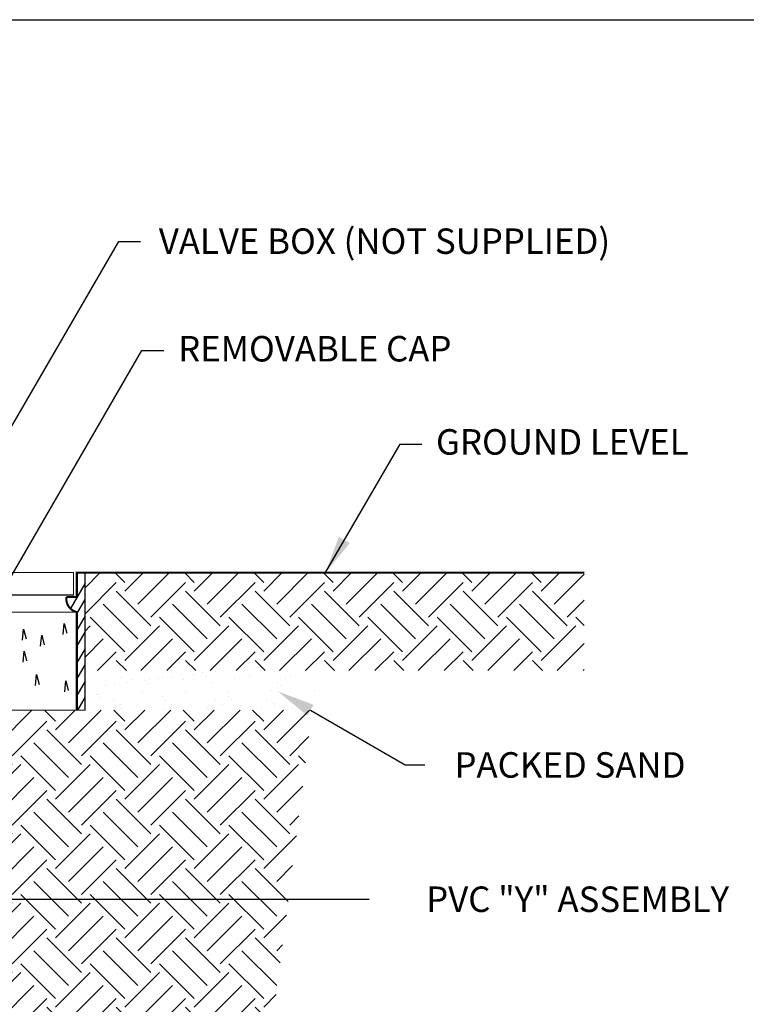
# Model space of a CAD drawing. Extents: x 16 to 217, y 15 to 166.
# Drawn here: x 127 to 172, y 106 to 166 of the extents above; entities that cross this region are included whole.
import ezdxf
from ezdxf.enums import TextEntityAlignment as Align

# ---------------------------------------------------------------- set-up
doc = ezdxf.new("R2010")
doc.units = 0
doc.header["$LTSCALE"] = 3
doc.header["$MEASUREMENT"] = 0
doc.layers.get('0').update_dxf_attribs({"linetype": 'CONTINUOUS'})
for name, color, linetype in [('DIM1', 4, 'CONTINUOUS'), ('zBORDER', 8, 'CONTINUOUS'), ('zPAGE', 4, 'CONTINUOUS')]:
    doc.layers.add(name, color=color, linetype=linetype)
doc.styles.add('ARIAL', font='ARIAL.TTF')

# ---------------------------------------------------------------- blocks, each defined once
blk = doc.blocks.new('*X11')
at = {"color": 0}
for p, q in [((108.718, 116.673), (108.041, 117.35)), ((108.718, 116.142), (109.925, 117.35)), ((109.513, 115.347), (111.516, 117.35)), ((112.96, 116.673), (112.283, 117.35)), ((112.96, 116.142), (114.168, 117.35)), ((113.756, 115.347), (115.759, 117.35)), ((117.203, 116.673), (116.526, 117.35)), ((117.203, 116.142), (118.41, 117.35)), ((117.998, 115.347), (120.001, 117.35)), ((121.446, 116.673), (120.769, 117.35)), ((121.446, 116.142), (122.653, 117.35)), ((122.241, 115.347), (124.244, 117.35)), ((125.688, 116.673), (125.011, 117.35)), ((125.688, 116.142), (126.896, 117.35)), ((126.484, 115.347), (128.487, 117.35)), ((107.511, 115.997), (108.187, 116.673)), ((110.309, 114.551), (112.43, 116.673)), ((114.551, 114.551), (116.673, 116.673)), ((118.794, 114.551), (120.915, 116.673)), ((123.037, 114.551), (125.158, 116.673)), ((110.309, 114.021), (108.187, 116.142)), ((114.551, 114.021), (112.43, 116.142)), ((118.794, 114.021), (116.673, 116.142)), ((123.037, 114.021), (120.915, 116.142)), ((127.279, 114.021), (125.158, 116.142)), ((127.279, 114.551), (128.457, 115.729)), ((109.513, 113.225), (107.511, 115.227)), ((113.756, 113.225), (111.634, 115.347)), ((117.998, 113.225), (115.877, 115.347)), ((122.241, 113.225), (120.12, 115.347)), ((126.484, 113.225), (124.362, 115.347)), ((112.96, 112.43), (110.839, 114.551)), ((117.203, 112.43), (115.082, 114.551)), ((121.446, 112.43), (119.324, 114.551)), ((125.688, 112.43), (123.567, 114.551)), ((128.252, 114.109), (127.81, 114.551)), ((108.718, 111.9), (110.839, 114.021)), ((112.96, 111.9), (115.082, 114.021)), ((117.203, 111.9), (119.324, 114.021)), ((121.446, 111.9), (123.567, 114.021)), ((125.688, 111.9), (127.81, 114.021)), ((108.718, 112.43), (107.261, 113.886)), ((107.261, 113.095), (107.392, 113.225)), ((109.513, 111.104), (111.634, 113.225)), ((113.756, 111.104), (115.877, 113.225)), ((117.998, 111.104), (120.12, 113.225)), ((122.241, 111.104), (124.362, 113.225)), ((107.261, 111.504), (108.187, 112.43)), ((110.309, 110.309), (112.43, 112.43)), ((114.551, 110.309), (116.673, 112.43)), ((118.794, 110.309), (120.915, 112.43)), ((123.037, 110.309), (125.158, 112.43)), ((126.484, 111.104), (128.073, 112.693)), ((110.309, 109.778), (108.187, 111.9)), ((114.551, 109.778), (112.43, 111.9)), ((118.794, 109.778), (116.673, 111.9)), ((123.037, 109.778), (120.915, 111.9)), ((127.279, 109.778), (125.158, 111.9)), ((109.513, 108.983), (107.392, 111.104)), ((113.756, 108.983), (111.634, 111.104)), ((117.998, 108.983), (115.877, 111.104)), ((122.241, 108.983), (120.12, 111.104)), ((126.484, 108.983), (124.362, 111.104)), ((112.96, 108.187), (110.839, 110.309)), ((117.203, 108.187), (115.082, 110.309)), ((121.446, 108.187), (119.324, 110.309)), ((125.688, 108.187), (123.567, 110.309)), ((127.279, 110.309), (127.842, 110.872)), ((108.718, 107.657), (110.839, 109.778)), ((112.96, 107.657), (115.082, 109.778)), ((117.203, 107.657), (119.324, 109.778)), ((121.446, 107.657), (123.567, 109.778)), ((108.718, 108.187), (107.261, 109.644)), ((125.688, 107.657), (127.689, 109.657)), ((107.261, 108.852), (107.392, 108.983)), ((109.513, 106.862), (111.634, 108.983)), ((113.756, 106.862), (115.877, 108.983)), ((117.998, 106.862), (120.12, 108.983)), ((122.241, 106.862), (124.362, 108.983)), ((107.261, 107.261), (108.187, 108.187)), ((110.309, 106.066), (112.43, 108.187)), ((114.551, 106.066), (116.673, 108.187)), ((118.794, 106.066), (120.915, 108.187)), ((123.037, 106.066), (125.158, 108.187)), ((110.309, 105.536), (108.187, 107.657)), ((114.551, 105.536), (112.43, 107.657)), ((118.794, 105.536), (116.673, 107.657)), ((123.037, 105.536), (120.915, 107.657)), ((127.18, 105.635), (125.158, 107.657)), ((126.484, 106.862), (127.458, 107.836)), ((109.513, 104.74), (107.392, 106.862)), ((113.756, 104.74), (111.634, 106.862)), ((117.998, 104.74), (115.877, 106.862)), ((122.241, 104.74), (120.12, 106.862)), ((126.484, 104.74), (124.362, 106.862)), ((108.718, 103.414), (110.839, 105.536)), ((112.96, 103.945), (110.839, 106.066)), ((112.96, 103.414), (115.082, 105.536)), ((117.203, 103.945), (115.082, 106.066)), ((117.203, 103.414), (119.324, 105.536)), ((121.446, 103.945), (119.324, 106.066)), ((121.446, 103.414), (123.567, 105.536)), ((125.688, 103.945), (123.567, 106.066)), ((108.718, 103.945), (107.261, 105.401)), ((107.261, 104.61), (107.392, 104.74)), ((109.513, 102.619), (111.634, 104.74)), ((113.756, 102.619), (115.877, 104.74)), ((117.998, 102.619), (120.12, 104.74)), ((122.241, 102.619), (124.362, 104.74)), ((125.688, 103.414), (127.074, 104.8)), ((107.261, 103.019), (108.187, 103.945)), ((110.309, 101.823), (112.43, 103.945)), ((114.551, 101.823), (116.673, 103.945)), ((118.794, 101.823), (120.915, 103.945)), ((123.037, 101.823), (125.158, 103.945)), ((110.309, 101.293), (108.187, 103.414)), ((114.551, 101.293), (112.43, 103.414)), ((118.794, 101.293), (116.673, 103.414)), ((123.037, 101.293), (120.915, 103.414)), ((126.703, 101.869), (125.158, 103.414)), ((109.513, 100.498), (107.511, 102.499)), ((113.756, 100.498), (111.634, 102.619)), ((117.998, 100.498), (115.877, 102.619)), ((122.241, 100.498), (120.12, 102.619)), ((126.484, 100.498), (124.362, 102.619)), ((126.484, 102.619), (126.843, 102.978)), ((108.718, 99.172), (110.839, 101.293)), ((112.96, 99.702), (110.839, 101.823)), ((112.96, 99.172), (115.082, 101.293)), ((117.203, 99.702), (115.082, 101.823)), ((117.203, 99.172), (119.324, 101.293)), ((121.446, 99.702), (119.324, 101.823)), ((121.446, 99.172), (123.567, 101.293)), ((125.688, 99.702), (123.567, 101.823)), ((108.718, 99.702), (107.511, 100.908)), ((109.513, 98.376), (111.634, 100.498)), ((113.756, 98.376), (115.877, 100.498)), ((117.998, 98.376), (120.12, 100.498)), ((122.241, 98.376), (124.362, 100.498)), ((107.261, 98.776), (108.187, 99.702)), ((110.309, 97.581), (112.43, 99.702)), ((114.551, 97.581), (116.673, 99.702)), ((118.794, 97.581), (120.915, 99.702)), ((123.037, 97.581), (125.158, 99.702)), ((125.688, 99.172), (126.459, 99.943)), ((110.309, 97.05), (108.187, 99.172)), ((114.551, 97.05), (112.43, 99.172)), ((118.794, 97.05), (116.673, 99.172)), ((123.037, 97.05), (120.915, 99.172)), ((126.226, 98.103), (125.158, 99.172)), ((109.513, 96.255), (107.392, 98.376)), ((113.756, 96.255), (111.634, 98.376)), ((117.998, 96.255), (115.877, 98.376)), ((122.241, 96.255), (120.12, 98.376)), ((126.048, 96.691), (124.362, 98.376)), ((108.718, 94.929), (110.839, 97.05)), ((112.96, 95.459), (110.839, 97.581)), ((112.96, 94.929), (115.082, 97.05)), ((117.203, 95.459), (115.082, 97.581)), ((117.203, 94.929), (119.324, 97.05)), ((121.446, 95.459), (119.324, 97.581)), ((121.446, 94.929), (123.567, 97.05)), ((125.688, 95.459), (123.567, 97.581)), ((108.718, 95.459), (107.261, 96.916)), ((107.261, 96.125), (107.392, 96.255)), ((109.513, 94.134), (111.634, 96.255)), ((113.756, 94.134), (115.877, 96.255)), ((117.998, 94.134), (120.12, 96.255)), ((122.241, 94.134), (124.362, 96.255)), ((107.261, 94.534), (108.187, 95.459)), ((110.309, 93.338), (112.43, 95.459)), ((114.551, 93.338), (116.673, 95.459)), ((118.794, 93.338), (120.915, 95.459)), ((123.037, 93.338), (125.158, 95.459)), ((110.309, 92.808), (108.187, 94.929)), ((114.551, 92.808), (112.43, 94.929)), ((118.794, 92.808), (116.673, 94.929)), ((123.037, 92.808), (120.915, 94.929)), ((125.88, 94.207), (125.158, 94.929)), ((125.688, 94.929), (125.943, 95.184)), ((109.513, 92.012), (107.392, 94.134)), ((113.756, 92.012), (111.634, 94.134)), ((117.998, 92.012), (115.877, 94.134)), ((122.241, 92.012), (120.12, 94.134)), ((125.783, 92.713), (124.362, 94.134)), ((112.777, 91.4), (110.839, 93.338)), ((117.203, 91.217), (115.082, 93.338)), ((121.446, 91.217), (119.324, 93.338)), ((125.686, 91.219), (123.567, 93.338)), ((108.718, 91.217), (107.261, 92.673)), ((108.718, 90.686), (110.839, 92.808)), ((113.487, 91.213), (115.082, 92.808)), ((117.729, 91.213), (119.324, 92.808)), ((121.972, 91.213), (123.567, 92.808)), ((107.261, 91.882), (107.392, 92.012)), ((109.513, 89.891), (111.634, 92.012)), ((115.078, 91.213), (115.877, 92.012)), ((119.32, 91.213), (120.12, 92.012)), ((123.563, 91.213), (124.362, 92.012)), ((107.261, 90.291), (108.187, 91.217)), ((112.96, 91.217), (112.824, 91.354)), ((116.669, 91.213), (116.673, 91.217)), ((120.911, 91.213), (120.915, 91.217)), ((125.154, 91.213), (125.158, 91.217)), ((110.309, 88.565), (108.187, 90.686)), ((109.513, 87.77), (107.392, 89.891)), ((110.309, 89.095), (111.199, 89.985)), ((111.386, 88.548), (110.839, 89.095)), ((108.718, 86.974), (107.261, 88.43)), ((108.718, 86.444), (110.839, 88.565)), ((107.261, 87.639), (107.392, 87.77)), ((109.513, 85.648), (111.386, 87.521)), ((107.261, 86.048), (108.187, 86.974)), ((110.309, 84.322), (108.187, 86.444)), ((109.513, 83.527), (107.392, 85.648)), ((110.309, 84.853), (111.386, 85.93)), ((111.386, 84.306), (110.839, 84.853)), ((108.718, 82.731), (107.261, 84.188)), ((108.718, 82.201), (110.839, 84.322)), ((107.261, 83.397), (107.392, 83.527)), ((109.513, 81.406), (111.386, 83.279)), ((107.261, 81.806), (108.187, 82.731)), ((110.309, 80.08), (108.187, 82.201)), ((109.513, 79.284), (107.392, 81.406)), ((110.309, 80.61), (111.386, 81.688)), ((111.386, 80.063), (110.839, 80.61)), ((108.389, 78.818), (107.261, 79.945)), ((109.577, 78.818), (110.839, 80.08)), ((107.261, 79.154), (107.392, 79.284)), ((111.168, 78.818), (111.386, 79.036))]:
    blk.add_line(p, q, dxfattribs=at)
blk = doc.blocks.new('*X8')
at = {"color": 0}
for p, q in [((114.761, 124.838), (115.689, 125.766)), ((117.203, 125.158), (116.595, 125.766)), ((117.203, 124.628), (118.341, 125.766)), ((117.998, 123.832), (119.932, 125.766)), ((121.446, 125.158), (120.838, 125.766)), ((121.446, 124.628), (122.584, 125.766)), ((122.241, 123.832), (124.175, 125.766)), ((125.688, 125.158), (125.081, 125.766)), ((125.688, 124.628), (126.826, 125.766)), ((126.484, 123.832), (128.417, 125.766)), ((129.931, 125.158), (129.323, 125.766)), ((129.931, 124.628), (131.069, 125.766)), ((130.726, 123.832), (132.66, 125.766)), ((134.174, 125.158), (133.566, 125.766)), ((134.174, 124.628), (135.312, 125.766)), ((134.969, 123.832), (136.903, 125.766)), ((138.416, 125.158), (137.808, 125.766)), ((138.416, 124.628), (139.554, 125.766)), ((139.212, 123.832), (141.145, 125.766)), ((142.659, 125.158), (142.051, 125.766)), ((142.659, 124.628), (143.797, 125.766)), ((143.454, 123.832), (145.292, 125.67)), ((114.761, 123.247), (116.673, 125.158)), ((118.794, 123.037), (120.915, 125.158)), ((123.037, 123.037), (125.158, 125.158)), ((127.279, 123.037), (129.401, 125.158)), ((131.522, 123.037), (133.643, 125.158)), ((135.765, 123.037), (137.886, 125.158)), ((140.007, 123.037), (142.128, 125.158)), ((118.794, 122.506), (116.673, 124.628)), ((123.037, 122.506), (120.915, 124.628)), ((127.279, 122.506), (125.158, 124.628)), ((131.522, 122.506), (129.401, 124.628)), ((135.765, 122.506), (133.643, 124.628)), ((140.007, 122.506), (137.886, 124.628)), ((144.25, 122.506), (142.128, 124.628)), ((117.998, 121.711), (115.877, 123.832)), ((122.241, 121.711), (120.12, 123.832)), ((126.484, 121.711), (124.362, 123.832)), ((130.726, 121.711), (128.605, 123.832)), ((134.969, 121.711), (132.848, 123.832)), ((139.212, 121.711), (137.09, 123.832)), ((143.454, 121.711), (141.333, 123.832)), ((144.25, 123.037), (145.292, 124.079)), ((117.203, 120.915), (115.082, 123.037)), ((121.446, 120.915), (119.324, 123.037)), ((125.688, 120.915), (123.567, 123.037)), ((129.931, 120.915), (127.81, 123.037)), ((134.174, 120.915), (132.052, 123.037)), ((138.416, 120.915), (136.295, 123.037)), ((142.659, 120.915), (140.537, 123.037)), ((145.292, 122.524), (144.78, 123.037)), ((114.761, 122.186), (115.082, 122.506)), ((117.203, 120.385), (119.324, 122.506)), ((121.446, 120.385), (123.567, 122.506)), ((125.688, 120.385), (127.81, 122.506)), ((129.931, 120.385), (132.052, 122.506)), ((134.174, 120.385), (136.295, 122.506)), ((138.416, 120.385), (140.537, 122.506)), ((142.659, 120.385), (144.78, 122.506)), ((114.761, 120.595), (115.877, 121.711)), ((118.175, 119.766), (120.12, 121.711)), ((122.417, 119.766), (124.362, 121.711)), ((126.66, 119.766), (128.605, 121.711)), ((130.903, 119.766), (132.848, 121.711)), ((135.145, 119.766), (137.09, 121.711)), ((139.388, 119.766), (141.333, 121.711)), ((143.63, 119.766), (145.292, 121.427)), ((115.523, 119.766), (116.673, 120.915)), ((119.766, 119.766), (120.915, 120.915)), ((124.008, 119.766), (125.158, 120.915)), ((128.251, 119.766), (129.401, 120.915)), ((132.494, 119.766), (133.643, 120.915)), ((136.736, 119.766), (137.886, 120.915)), ((140.979, 119.766), (142.128, 120.915)), ((117.292, 119.766), (116.673, 120.385)), ((121.535, 119.766), (120.915, 120.385)), ((125.777, 119.766), (125.158, 120.385)), ((130.02, 119.766), (129.401, 120.385)), ((134.262, 119.766), (133.643, 120.385)), ((138.505, 119.766), (137.886, 120.385)), ((142.748, 119.766), (142.128, 120.385)), ((145.221, 119.766), (145.292, 119.836))]:
    blk.add_line(p, q, dxfattribs=at)
blk = doc.blocks.new('*X9')
at = {"color": 0}
for p, q in [((116.924, 119.346), (116.924, 119.346)), ((119.482, 119.334), (119.482, 119.334)), ((120.056, 119.372), (120.056, 119.372)), ((121.414, 119.551), (121.414, 119.551)), ((121.935, 119.619), (121.935, 119.619)), ((122.183, 119.431), (122.183, 119.431)), ((122.748, 119.726), (122.748, 119.726)), ((124.8, 119.464), (124.8, 119.464)), ((127.358, 119.452), (127.358, 119.452)), ((116.031, 118.842), (116.031, 118.842)), ((116.551, 118.91), (116.551, 118.91)), ((117.364, 119.017), (117.364, 119.017)), ((117.651, 119.244), (117.651, 119.244)), ((118.469, 119.15), (118.469, 119.15)), ((118.653, 118.981), (118.653, 118.981)), ((118.722, 119.196), (118.722, 119.196)), ((119.243, 119.265), (119.243, 119.265)), ((120.765, 119.25), (120.765, 119.25)), ((122.529, 119.062), (122.529, 119.062)), ((123.879, 119.255), (123.879, 119.255)), ((126.53, 119.028), (126.53, 119.028)), ((126.715, 118.859), (126.715, 118.859)), ((126.993, 119.261), (126.993, 119.261)), ((115.462, 118.273), (115.462, 118.273)), ((115.575, 118.311), (115.575, 118.311)), ((118.276, 118.408), (118.276, 118.408)), ((119.523, 118.184), (119.523, 118.184)), ((120.893, 118.442), (120.893, 118.442)), ((123.451, 118.43), (123.451, 118.43)), ((123.524, 118.15), (123.524, 118.15)), ((126.152, 118.527), (126.152, 118.527)), ((128.77, 118.56), (128.77, 118.56)), ((115.647, 118.104), (115.647, 118.104)), ((116.519, 117.976), (116.519, 117.976)), ((116.94, 117.707), (116.94, 117.707)), ((119.633, 117.981), (119.633, 117.981)), ((120.054, 117.713), (120.054, 117.713)), ((122.747, 117.987), (122.747, 117.987)), ((123.169, 117.718), (123.169, 117.718)), ((123.709, 117.981), (123.709, 117.981)), ((124.863, 117.538), (124.863, 117.538)), ((125.861, 117.993), (125.861, 117.993)), ((126.283, 117.724), (126.283, 117.724)), ((126.362, 117.613), (126.362, 117.613)), ((127.421, 117.525), (127.421, 117.525)), ((127.585, 118.061), (127.585, 118.061)), ((127.72, 117.791), (127.72, 117.791)), ((128.24, 117.86), (128.24, 117.86)), ((116.987, 117.419), (116.987, 117.419)), ((119.545, 117.407), (119.545, 117.407)), ((122.246, 117.504), (122.246, 117.504)), ((125.028, 117.437), (125.028, 117.437)), ((125.549, 117.506), (125.549, 117.506))]:
    blk.add_line(p, q, dxfattribs=at)
blk = doc.blocks.new('A SIZE_INST')
at = {"layer": 'zBORDER'}
blk.add_line((0.2638, 7.7875), (10.4563, 7.7875), dxfattribs=at)
at = {"layer": 'zBORDER', "color": 4, "style": 'ARIAL'}
for tag, height, p in [('#1', 0.045, (6.4193, 0.5197)), ('#2', 0.045, (6.8239, 0.5155)), ('REVNAME', 0.045, (7.0574, 0.5158)), ('PART#', 0.07, (10.1105, 0.4999)), ('MODEL(S)', 0.08, (8.4981, 0.4525)), ('NAME1', 0.045, (6.4588, 0.364)), ('NAME2', 0.045, (7.0567, 0.3632)), ('TITLE:', 0.08, (8.4959, 0.3278)), ('REV.', 0.07, (10.1282, 0.3073)), ('NAME3', 0.045, (6.4999, 0.2116)), ('1', 0.0504, (10.0824, 0.2116)), ('X', 0.0504, (10.3312, 0.2116))]:
    blk.add_attdef(tag, text='', height=height, dxfattribs=at).set_placement(p, align=Align.MIDDLE_CENTER)
at = {"layer": 'zBORDER', "color": 4, "style": 'ARIAL', "width": 0.9}
for tag, p in [('DATE2', (6.9573, 0.2116)), ('SC', (7.5641, 0.2116)), ('DWG.TYPE', (8.879, 0.2116))]:
    blk.add_attdef(tag, text='', height=0.045, dxfattribs=at).set_placement(p, align=Align.MIDDLE_CENTER)
at = {"layer": 'zBORDER', "color": 4, "style": 'ARIAL'}
blk.add_attdef('YR', (0.5148, 0.0298), '', height=0.1, dxfattribs=at)
at = {"layer": 'zPAGE', "color": 4, "style": 'ARIAL'}
blk.add_attdef("PG#'S", (10.6009, 6.462), '', height=0.1, rotation=90, dxfattribs=at)

msp = doc.modelspace()

# ---------------------------------------------------------------- linework, layer by layer
for p, q in [((131.122, 131.995), (130.228, 130.447)), ((130.622, 132.129), (130.682, 132.234)), ((129.981, 131.018), (130.057, 131.15)), ((130.622, 130.129), (131.122, 130.995)), ((131.122, 129.995), (130.622, 129.129)), ((127.301, 128.509), (127.363, 129.181)), ((127.363, 129.181), (127.52, 128.587)), ((129.785, 128.853), (129.848, 129.525)), ((129.848, 129.525), (130.004, 128.931)), ((130.622, 128.129), (131.122, 128.995)), ((128.41, 128.15), (128.473, 128.822)), ((128.473, 128.822), (128.629, 128.228)), ((127.332, 127.165), (127.395, 127.837)), ((127.395, 127.837), (127.551, 127.243)), ((131.122, 127.995), (130.622, 127.129)), ((130.622, 126.129), (131.122, 126.995)), ((128.098, 125.728), (128.16, 126.4)), ((128.16, 126.4), (128.317, 125.806)), ((129.879, 125.353), (129.942, 126.025)), ((129.942, 126.025), (130.098, 125.431)), ((131.122, 125.995), (130.622, 125.129)), ((130.682, 124.234), (131.122, 124.995))]:
    msp.add_line(p, q)
at = {"const_width": 0.0625}
msp.add_lwpolyline([(130.426, 132.65), (130.426, 131.275), (108.801, 131.275), (108.813, 132.65)], close=True, dxfattribs=at)
for points, const_width in [([(123.872, 124.234), (130.622, 124.234), (131.122, 124.234), (131.122, 132.65)], 0.0625), ([(161.653, 132.65), (131.122, 132.65)], 0.125), ([(131.122, 132.65), (140.106, 132.65)], 0.125), ([(108.622, 130.234), (130.622, 130.234)], 0.0625)]:
    msp.add_lwpolyline(points, dxfattribs=dict(const_width=const_width))
at = {"const_width": 0.125}
msp.add_lwpolyline([(131.122, 132.65), (130.622, 132.65), (130.622, 131.15), (129.988, 131.15, 0.390629), (130.622, 130.234), (130.622, 124.234)], format="xyb", dxfattribs=at)
at = {"layer": 'DIM1', "color": 1}
for p, q in [((121.447, 132.65), (133.185, 152.919)), ((133.185, 152.919), (134.519, 152.919)), ((123.926, 127.791), (134.604, 146.237)), ((134.604, 146.237), (135.937, 146.237)), ((145.832, 132.65), (150.387, 140.507)), ((150.387, 140.507), (151.72, 140.507)), ((144.91, 124.224), (150.712, 120.874)), ((150.712, 120.874), (151.912, 120.874)), ((122.764, 112.655), (148.508, 112.655))]:
    msp.add_line(p, q, dxfattribs=at)
for points in [[(147.314, 134.45), (146.65, 134.833), (145.832, 132.65)], [(144.718, 123.892), (145.101, 124.556), (142.918, 125.374)]]:
    msp.add_solid(points, dxfattribs=at)

# ---------------------------------------------------------------- block references
at = {"xscale": 19.4689411, "yscale": 19.4689411, "zscale": 19.4689411}
msp.add_blockref('A SIZE_INST', (10.845, 14.874), dxfattribs=at)
for name in ['*X8', '*X9', '*X11']:
    msp.add_blockref(name, (16.361, 6.884))

# ---------------------------------------------------------------- texts
at = {"layer": 'DIM1', "style": 'ARIAL'}
for s, p in [('VALVE BOX (NOT SUPPLIED)', (135.636, 152.153)), ('REMOVABLE CAP', (136.819, 145.568)), ('GROUND LEVEL', (152.586, 139.866))]:
    msp.add_text(s, height=1.56, dxfattribs=at).set_placement(p)
for s, p in [('PACKED SAND', (160.783, 120.874)), ('PVC "Y" ASSEMBLY', (161.249, 112.655))]:
    msp.add_text(s, height=1.56, dxfattribs=at).set_placement(p, align=Align.MIDDLE_CENTER)

doc.saveas('drawing.dxf')
